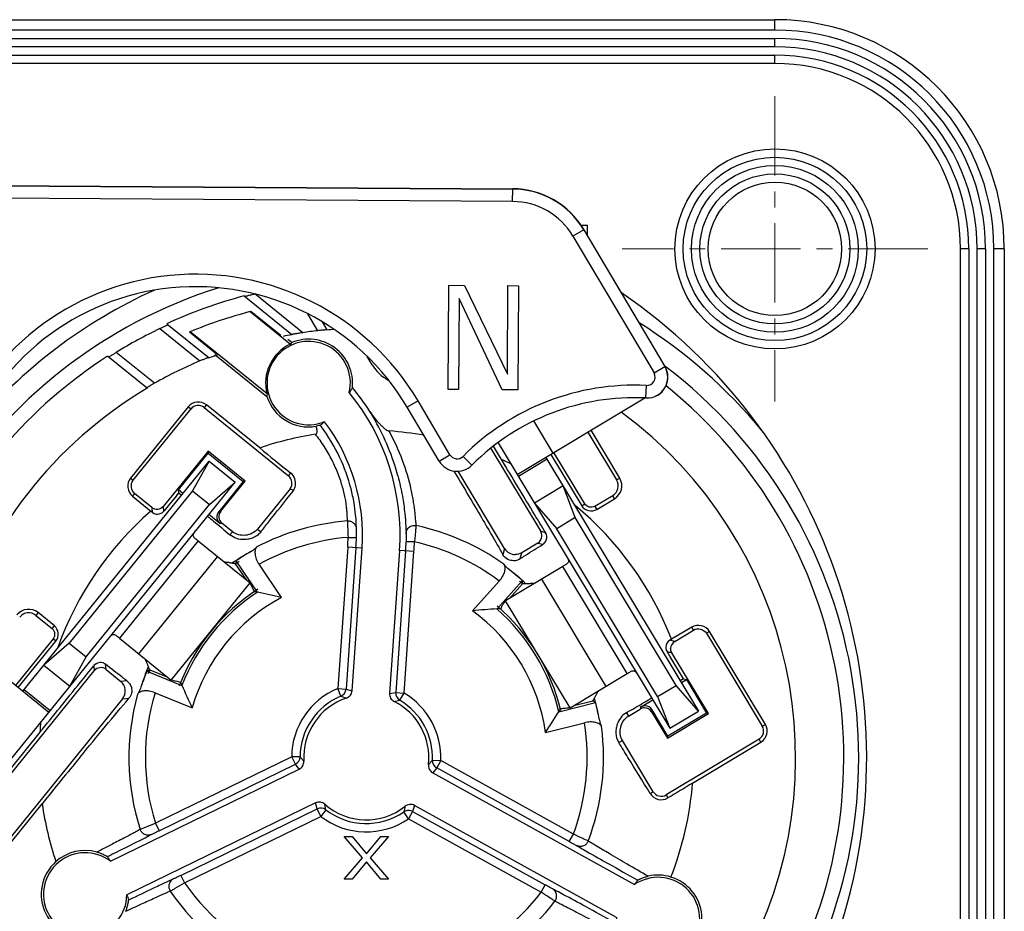
# Model space of a CAD drawing. Extents: x 8325 to 8622, y -2156 to -1946.
# Drawn here: x 8554 to 8577, y -1989 to -1968 of the extents above; entities that cross this region are included whole.
import ezdxf

# ---------------------------------------------------------------- set-up
doc = ezdxf.new("R2010")
doc.units = 0
doc.header["$LTSCALE"] = 0.3
doc.linetypes.add('CENTER', pattern=[50.8, 31.75, -6.35, 6.35, -6.35])
doc.layers.add('_24_IMPORT', color=7, linetype='CONTINUOUS')
doc.layers.add('中心线层', color=6, linetype='CENTER', lineweight=20)

msp = doc.modelspace()

# ---------------------------------------------------------------- linework, layer by layer
at = {"layer": '_24_IMPORT', "color": 7}
for p, q in [((8521.918, -1968.075), (8571.918, -1968.075)), ((8571.918, -1968.325), (8571.918, -1968.075)), ((8571.918, -1968.325), (8521.918, -1968.325)), ((8521.918, -1968.525), (8571.918, -1968.525)), ((8571.918, -1968.725), (8571.918, -1968.525)), ((8571.918, -1968.725), (8521.918, -1968.725)), ((8521.918, -1968.925), (8571.918, -1968.925)), ((8571.918, -1969.125), (8571.918, -1968.925)), ((8571.918, -1969.125), (8521.918, -1969.125)), ((8533.615, -1971.932), (8565.63, -1972.132)), ((8551.015, -1972.047), (8565.63, -1972.138)), ((8565.628, -1972.438), (8565.63, -1972.138)), ((8565.628, -1972.438), (8552.105, -1972.354)), ((8567.333, -1973.116), (8567.075, -1973.269)), ((8567.269, -1973.008), (8567.424, -1973.008)), ((8567.333, -1973.116), (8569.277, -1976.398)), ((8567.424, -1973.258), (8567.424, -1973.008)), ((8567.075, -1973.269), (8569.019, -1976.551)), ((8567.342, -1973.118), (8567.362, -1973.153)), ((8567.362, -1973.153), (8567.366, -1973.159)), ((8569.285, -1976.398), (8567.366, -1973.159)), ((8576.368, -1997.975), (8576.368, -1973.575)), ((8576.568, -1973.575), (8576.368, -1973.575)), ((8576.568, -1973.575), (8576.568, -1997.975)), ((8576.768, -1997.975), (8576.768, -1973.575)), ((8576.968, -1973.575), (8576.768, -1973.575)), ((8576.968, -1973.575), (8576.968, -1997.975)), ((8577.168, -1997.975), (8577.168, -1973.575)), ((8577.418, -1973.575), (8577.168, -1973.575)), ((8577.418, -1973.575), (8577.418, -1997.975)), ((8564.084, -1976.947), (8564.1, -1974.447)), ((8564.1, -1974.447), (8564.475, -1974.45)), ((8564.475, -1974.45), (8565.503, -1976.584)), ((8565.503, -1976.584), (8565.516, -1974.456)), ((8565.516, -1974.456), (8565.766, -1974.458)), ((8565.766, -1974.458), (8565.751, -1976.958)), ((8559.191, -1974.704), (8560.333, -1975.629)), ((8560.596, -1975.585), (8559.447, -1974.654)), ((8564.348, -1974.768), (8564.334, -1976.949)), ((8565.376, -1976.956), (8564.348, -1974.768)), ((8559.337, -1975.08), (8559.354, -1975.075)), ((8559.337, -1975.08), (8560.299, -1975.859)), ((8560.07, -1975.655), (8559.354, -1975.075)), ((8560.712, -1975.135), (8560.953, -1975.538)), ((8557.34, -1975.369), (8558.355, -1976.191)), ((8561.061, -1975.328), (8561.174, -1975.517)), ((8557.169, -1975.488), (8558.128, -1976.264)), ((8557.896, -1975.562), (8557.882, -1975.568)), ((8557.882, -1975.568), (8558.53, -1976.093)), ((8559.739, -1977.055), (8557.896, -1975.562)), ((8560.334, -1975.821), (8560.24, -1975.745)), ((8555.918, -1976.148), (8556.869, -1976.918)), ((8557.039, -1976.798), (8556.125, -1976.058)), ((8558.489, -1976.109), (8559.737, -1977.119)), ((8562.262, -1976.356), (8562.141, -1976.155)), ((8569.019, -1976.551), (8569.277, -1976.398)), ((8568.822, -1977.152), (8568.837, -1976.852)), ((8564.334, -1976.949), (8564.084, -1976.947)), ((8565.751, -1976.958), (8565.376, -1976.956)), ((8557.849, -1977.364), (8556.465, -1979.073)), ((8557.915, -1977.417), (8557.849, -1977.364)), ((8558.287, -1977.318), (8558.233, -1977.384)), ((8559.564, -1978.352), (8558.287, -1977.318)), ((8563.36, -1977.222), (8563.102, -1977.375)), ((8564.125, -1978.513), (8563.36, -1977.222)), ((8565.741, -1978.99), (8568.8, -1977.152)), ((8556.531, -1979.127), (8557.915, -1977.417)), ((8558.233, -1977.384), (8560.254, -1979.02)), ((8563.867, -1978.666), (8563.102, -1977.375)), ((8561.043, -1977.842), (8561.018, -1977.809)), ((8566.599, -1978.475), (8566.135, -1977.704)), ((8567.435, -1977.972), (8568.123, -1979.117)), ((8568.196, -1979.073), (8567.508, -1977.928)), ((8565.36, -1978.626), (8565.171, -1978.311)), ((8565.282, -1978.225), (8569.398, -1985.076)), ((8558.324, -1978.425), (8557.254, -1979.747)), ((8557.615, -1979.356), (8558.329, -1978.473)), ((8558.324, -1978.425), (8558.329, -1978.473)), ((8559.216, -1979.148), (8558.324, -1978.425)), ((8558.329, -1978.473), (8559.168, -1979.153)), ((8563.867, -1978.666), (8564.125, -1978.513)), ((8565.104, -1978.363), (8566.302, -1980.358)), ((8566.546, -1978.506), (8567.285, -1979.737)), ((8567.358, -1979.693), (8566.619, -1978.462)), ((8553.882, -1984.188), (8558.35, -1978.67)), ((8558.35, -1978.67), (8557.955, -1979.38)), ((8558.35, -1978.67), (8558.972, -1979.173)), ((8564.439, -1978.553), (8564.652, -1978.764)), ((8566.453, -1978.621), (8565.767, -1979.033)), ((8566.427, -1978.578), (8570.084, -1984.664)), ((8560.254, -1979.02), (8560.307, -1978.954)), ((8565.435, -1980.763), (8564.322, -1978.911)), ((8552.82, -1986.77), (8558.972, -1979.173)), ((8556.465, -1979.073), (8556.531, -1979.127)), ((8558.359, -1979.707), (8558.972, -1979.173)), ((8559.168, -1979.153), (8558.58, -1979.88)), ((8558.627, -1979.875), (8559.216, -1979.148)), ((8559.216, -1979.148), (8559.168, -1979.153)), ((8568.123, -1979.117), (8568.196, -1979.073)), ((8557.955, -1979.38), (8554.997, -1983.032)), ((8556.564, -1979.445), (8556.511, -1979.511)), ((8556.973, -1979.776), (8556.564, -1979.445)), ((8557.601, -1979.453), (8557.559, -1979.504)), ((8557.58, -1979.479), (8557.559, -1979.504)), ((8557.622, -1979.427), (8557.58, -1979.479)), ((8557.622, -1979.427), (8557.601, -1979.453)), ((8557.622, -1979.427), (8557.615, -1979.356)), ((8557.723, -1979.444), (8557.615, -1979.356)), ((8557.622, -1979.427), (8557.692, -1979.482)), ((8557.955, -1979.38), (8558.359, -1979.707)), ((8560.292, -1979.333), (8559.51, -1980.298)), ((8560.362, -1979.388), (8560.36, -1979.388)), ((8566.839, -1979.263), (8566.153, -1979.675)), ((8567.131, -1980.021), (8566.839, -1979.263)), ((8555.402, -1983.359), (8558.359, -1979.707)), ((8556.511, -1979.511), (8556.95, -1979.867)), ((8557.559, -1979.504), (8557.366, -1979.742)), ((8566.153, -1979.675), (8566.685, -1980.289)), ((8567.285, -1979.737), (8567.358, -1979.693)), ((8568.029, -1979.496), (8567.6, -1979.753)), ((8567.644, -1979.826), (8568.072, -1979.568)), ((8568.072, -1979.568), (8568.029, -1979.496)), ((8556.986, -1979.895), (8556.95, -1979.867)), ((8556.973, -1979.776), (8556.986, -1979.895)), ((8557.267, -1979.865), (8557.254, -1979.747)), ((8557.273, -1979.857), (8557.267, -1979.865)), ((8557.366, -1979.742), (8557.273, -1979.857)), ((8558.609, -1980.161), (8558.345, -1979.947)), ((8558.627, -1979.875), (8558.58, -1979.88)), ((8567.6, -1979.753), (8567.644, -1979.826)), ((8558.609, -1980.161), (8558.657, -1980.156)), ((8558.911, -1980.361), (8558.657, -1980.156)), ((8567.131, -1980.021), (8566.685, -1980.289)), ((8569.552, -1984.05), (8567.131, -1980.021)), ((8558.85, -1980.436), (8558.911, -1980.361)), ((8559.51, -1980.298), (8559.591, -1980.364)), ((8566.421, -1980.387), (8566.302, -1980.358)), ((8569.106, -1984.318), (8566.685, -1980.289)), ((8558.087, -1980.583), (8556.201, -1982.913)), ((8558.087, -1980.583), (8559.331, -1981.59)), ((8561.683, -1980.496), (8561.882, -1980.499)), ((8563.274, -1980.606), (8563.074, -1980.6)), ((8566.234, -1980.632), (8565.846, -1980.865)), ((8566.234, -1980.632), (8566.356, -1980.663)), ((8561.673, -1980.728), (8561.435, -1984.122)), ((8561.872, -1980.742), (8561.635, -1984.136)), ((8562.019, -1980.753), (8561.673, -1980.728)), ((8561.779, -1984.176), (8562.019, -1980.753)), ((8562.916, -1980.815), (8562.677, -1984.239)), ((8563.063, -1980.826), (8562.825, -1984.22)), ((8563.262, -1980.839), (8562.916, -1980.815)), ((8563.025, -1984.234), (8563.262, -1980.839)), ((8565.435, -1980.763), (8565.397, -1980.912)), ((8565.811, -1981.006), (8565.846, -1980.865)), ((8556.667, -1983.29), (8558.554, -1980.961)), ((8559.251, -1981.525), (8558.985, -1981.134)), ((8559.51, -1981.81), (8559.002, -1981.057)), ((8560.087, -1981.94), (8559.549, -1981.143)), ((8566.832, -1981.193), (8565.46, -1982.017)), ((8568.377, -1983.764), (8566.832, -1981.193)), ((8557.444, -1983.92), (8559.331, -1981.59)), ((8559.39, -1981.705), (8559.334, -1981.593)), ((8565.307, -1981.546), (8564.664, -1982.26)), ((8565.861, -1981.537), (8565.254, -1982.212)), ((8565.868, -1981.615), (8565.554, -1981.96)), ((8565.862, -1981.55), (8565.861, -1981.537)), ((8565.862, -1981.55), (8565.861, -1981.537)), ((8566.317, -1981.502), (8567.863, -1984.073)), ((8559.434, -1981.795), (8559.472, -1981.803)), ((8567.005, -1984.588), (8565.46, -1982.017)), ((8554.25, -1982.303), (8554.197, -1982.369)), ((8554.639, -1982.617), (8554.25, -1982.303)), ((8551.732, -1982.446), (8554.504, -1984.691)), ((8554.197, -1982.369), (8554.585, -1982.683)), ((8554.585, -1982.683), (8554.639, -1982.617)), ((8569.923, -1982.648), (8569.438, -1982.939)), ((8569.515, -1982.992), (8569.966, -1982.72)), ((8569.966, -1982.72), (8569.923, -1982.648)), ((8570.349, -1982.754), (8570.277, -1982.798)), ((8571.689, -1984.983), (8570.349, -1982.754)), ((8554.611, -1982.931), (8553.708, -1984.047)), ((8553.774, -1984.1), (8554.677, -1982.985)), ((8554.997, -1983.032), (8554.385, -1983.566)), ((8554.677, -1982.985), (8554.611, -1982.931)), ((8554.997, -1983.032), (8555.402, -1983.359)), ((8556.201, -1982.913), (8557.444, -1983.92)), ((8569.399, -1982.963), (8569.438, -1982.939)), ((8569.515, -1982.992), (8569.399, -1982.963)), ((8570.277, -1982.798), (8571.616, -1985.026)), ((8569.331, -1983.237), (8569.447, -1983.266)), ((8569.398, -1983.348), (8569.331, -1983.237)), ((8570.322, -1984.723), (8569.447, -1983.266)), ((8555.007, -1984.069), (8555.402, -1983.359)), ((8569.724, -1983.892), (8569.398, -1983.348)), ((8552.895, -1987.033), (8555.597, -1983.696)), ((8554.385, -1983.566), (8555.007, -1984.069)), ((8555.585, -1983.575), (8555.597, -1983.696)), ((8555.879, -1983.666), (8555.865, -1983.541)), ((8555.879, -1983.666), (8556.23, -1983.951)), ((8556.879, -1983.697), (8556.856, -1983.707)), ((8556.856, -1983.707), (8557.698, -1984.047)), ((8556.927, -1983.674), (8557.358, -1983.85)), ((8556.374, -1983.936), (8556.23, -1983.951)), ((8557.3, -1983.826), (8557.358, -1983.85)), ((8557.51, -1983.936), (8557.448, -1983.921)), ((8557.516, -1983.938), (8557.51, -1983.936)), ((8557.538, -1983.944), (8557.516, -1983.938)), ((8557.594, -1983.958), (8557.538, -1983.944)), ((8557.666, -1983.976), (8557.594, -1983.958)), ((8557.673, -1983.988), (8557.668, -1983.977)), ((8557.673, -1983.988), (8557.668, -1983.977)), ((8567.005, -1984.588), (8568.377, -1983.764)), ((8569.724, -1983.892), (8569.649, -1983.938)), ((8569.674, -1983.982), (8569.794, -1983.91)), ((8569.724, -1983.892), (8569.794, -1983.91)), ((8569.794, -1983.91), (8570.276, -1984.711)), ((8553.913, -1984.149), (8554.535, -1984.652)), ((8561.512, -1984.307), (8561.435, -1984.122)), ((8561.435, -1984.122), (8561.635, -1984.136)), ((8561.635, -1984.136), (8561.779, -1984.176)), ((8569.106, -1984.318), (8569.552, -1984.05)), ((8570.084, -1984.664), (8569.552, -1984.05)), ((8556.275, -1984.373), (8553.214, -1988.152)), ((8556.275, -1984.373), (8556.428, -1984.357)), ((8557.054, -1984.225), (8557.945, -1984.585)), ((8561.512, -1984.307), (8561.643, -1984.352)), ((8562.677, -1984.239), (8562.825, -1984.22)), ((8562.787, -1984.432), (8562.923, -1984.406)), ((8562.825, -1984.22), (8563.025, -1984.234)), ((8562.923, -1984.406), (8563.025, -1984.234)), ((8567.1, -1984.532), (8567.551, -1984.417)), ((8568.697, -1984.569), (8568.988, -1984.394)), ((8569.106, -1984.318), (8569.398, -1985.076)), ((8566.736, -1984.679), (8567.617, -1984.46)), ((8566.75, -1984.657), (8566.736, -1984.679)), ((8568.406, -1984.783), (8568.686, -1984.615)), ((8568.697, -1984.569), (8568.686, -1984.615)), ((8568.96, -1984.684), (8568.972, -1984.637)), ((8568.96, -1984.684), (8569.339, -1985.314)), ((8569.35, -1985.267), (8568.972, -1984.637)), ((8569.398, -1985.076), (8570.084, -1984.664)), ((8568.357, -1984.703), (8568.406, -1984.783)), ((8569.339, -1985.314), (8570.322, -1984.723)), ((8570.276, -1984.711), (8569.35, -1985.267)), ((8570.322, -1984.723), (8570.276, -1984.711)), ((8566.417, -1985.177), (8567.35, -1984.945)), ((8571.616, -1985.026), (8571.689, -1984.983)), ((8554.292, -1985.174), (8552.866, -1986.934)), ((8568.173, -1985.42), (8568.26, -1985.368)), ((8568.999, -1986.599), (8568.26, -1985.368)), ((8571.538, -1985.337), (8569.31, -1986.676)), ((8569.339, -1985.314), (8569.35, -1985.267)), ((8571.582, -1985.41), (8571.538, -1985.337)), ((8569.944, -1986.394), (8571.582, -1985.41)), ((8560.331, -1985.761), (8557.063, -1987.354)), ((8560.418, -1985.94), (8560.331, -1985.761)), ((8560.531, -1985.762), (8560.331, -1985.761)), ((8560.621, -1985.867), (8560.541, -1985.775)), ((8563.705, -1985.845), (8563.609, -1985.945)), ((8563.705, -1985.845), (8563.905, -1985.854)), ((8563.905, -1985.854), (8563.808, -1986.029)), ((8567.085, -1987.617), (8563.905, -1985.854)), ((8555.983, -1988.267), (8560.509, -1986.059)), ((8557.15, -1987.534), (8560.418, -1985.94)), ((8560.509, -1986.059), (8560.418, -1985.94)), ((8563.808, -1986.029), (8563.711, -1986.143)), ((8566.988, -1987.792), (8563.808, -1986.029)), ((8563.711, -1986.143), (8568.553, -1988.827)), ((8568.925, -1986.643), (8568.999, -1986.599)), ((8569.31, -1986.676), (8569.353, -1986.748)), ((8553.242, -1988.252), (8554.348, -1986.887)), ((8560.904, -1986.868), (8556.377, -1989.076)), ((8557.674, -1988.607), (8560.941, -1987.013)), ((8560.941, -1987.013), (8560.904, -1986.868)), ((8561.029, -1987.193), (8560.941, -1987.013)), ((8561.151, -1987.034), (8561.029, -1987.193)), ((8561.151, -1987.034), (8561.124, -1986.898)), ((8563.274, -1986.93), (8563.229, -1987.073)), ((8568.116, -1989.614), (8563.274, -1986.93)), ((8557.761, -1988.786), (8561.029, -1987.193)), ((8563.132, -1987.248), (8563.019, -1987.083)), ((8563.229, -1987.073), (8563.132, -1987.248)), ((8563.132, -1987.248), (8566.312, -1989.01)), ((8563.229, -1987.073), (8566.409, -1988.835)), ((8557.063, -1987.354), (8557.15, -1987.534)), ((8561.591, -1987.677), (8561.779, -1987.677)), ((8562.029, -1988.188), (8561.591, -1987.677)), ((8561.779, -1987.677), (8562.123, -1988.092)), ((8562.123, -1988.092), (8562.466, -1987.677)), ((8562.654, -1987.677), (8562.216, -1988.188)), ((8562.466, -1987.677), (8562.654, -1987.677)), ((8566.988, -1987.792), (8567.085, -1987.617)), ((8561.591, -1988.699), (8562.029, -1988.188)), ((8562.216, -1988.188), (8562.654, -1988.699)), ((8562.123, -1988.284), (8561.779, -1988.699)), ((8562.466, -1988.699), (8562.123, -1988.284)), ((8557.674, -1988.607), (8557.761, -1988.786)), ((8561.779, -1988.699), (8561.591, -1988.699)), ((8562.654, -1988.699), (8562.466, -1988.699)), ((8566.312, -1989.01), (8566.409, -1988.835))]:
    msp.add_line(p, q, dxfattribs=at)
for radius in [2.4, 2.2, 2, 1.8, 1.6]:
    msp.add_circle((8571.918, -1973.575), radius, dxfattribs=at)
for centre, radius, start, end in [((8571.918, -1973.575), 5.5, 0, 90), ((8571.918, -1973.575), 5.25, 0, 90), ((8571.918, -1973.575), 5.05, 0, 90), ((8571.918, -1973.575), 4.85, 0, 90), ((8571.918, -1973.575), 4.65, 0, 90), ((8571.918, -1973.575), 4.45, 0, 90), ((8565.618, -1974.132), 2, 30.4535, 89.6422), ((8565.618, -1974.132), 1.994, 30.6422, 89.6422), ((8565.618, -1974.132), 1.694, 30.6422, 89.6422), ((8558.026, -1980.382), 6.2, 30.6422, 160.6625), ((8562.118, -1985.775), 11.81, 107.4144, 148.7397), ((8558.026, -1980.382), 5.9, 30.6422, 160.6625), ((8562.118, -1985.775), 12.31, 114.3778, 140.0429), ((8562.118, -1985.775), 11.451, 104.8116, 114.6668), ((8560.618, -1985.775), 13.5, 270, 55.6502), ((8562.118, -1985.775), 11.051, 104.5788, 112.4618), ((8562.118, -1985.775), 12.31, 39.5686, 57.9016), ((8562.118, -1985.775), 11.416, 115.6956, 121.6662), ((8562.118, -1985.775), 10.296, 99.9546, 101.1766), ((8562.118, -1985.775), 10.303, 96.4926, 98.4975), ((8562.118, -1985.775), 10.296, 94.2364, 95.2455), ((8560.738, -1976.794), 1.033, 115.1652, 194.6405), ((8560.738, -1976.794), 1, 346.7616, 292.1493), ((8560.738, -1976.794), 1.053, 354.0223, 112.5694), ((8562.118, -1985.775), 11.451, 122.7843, 156.0864), ((8562.118, -1985.775), 10.296, 110.3367, 111.44), ((8562.118, -1985.775), 11.81, 243.287, 52.6576), ((8562.118, -1985.775), 10.314, 112.7637, 119.5029), ((8563.119, -1975.841), 1, 211, 241.7223), ((8568.847, -1976.653), 0.5, 267.1525, 30.6377), ((8568.854, -1976.653), 0.5, 21.5909, 30.6147), ((8568.847, -1976.653), 0.2, 266.949, 30.6893), ((8568.854, -1976.653), 0.5, 276.0894, 21.6107), ((8562.118, -1985.775), 11.451, 246.2647, 51.0962), ((8568.549, -1982.645), 5.8, 87.1576, 135.1197), ((8562.118, -1985.775), 10.296, 120.6563, 163.5747), ((8560.738, -1976.794), 1.053, 197.9728, 279.8579), ((8557.53, -1980.439), 5.4, 356, 39.2389), ((8557.53, -1980.439), 5.533, 32.3994, 39.7109), ((8558.091, -1977.559), 0.311, 51, 141), ((8558.091, -1977.559), 0.226, 51, 141), ((8568.549, -1982.645), 5.5, 87.1508, 135.1197), ((8568.854, -1976.651), 0.502, 267.1054, 276.1253), ((8562.118, -1985.775), 10.296, 248.4255, 53.5777), ((8557.425, -1980.478), 5.643, 29.5836, 32.1673), ((8557.53, -1980.439), 4.5, 356, 37.1665), ((8557.414, -1980.484), 5.655, 15.003, 29.5837), ((8562.118, -1985.775), 7.85, 98.9253, 108.9896), ((8562.118, -1985.775), 7.85, 79.8565, 86.0057), ((8621.18, -1903.01), 97.329, 230.723, 231.28602), ((8564.297, -1978.411), 0.2, 210.6422, 315.1197), ((8564.297, -1978.411), 0.5, 210.6422, 315.1197), ((8562.118, -1985.775), 7.85, 63.7075, 65.6068), ((8560.112, -1979.196), 0.226, 322.6796, 51), ((8567.886, -1979.259), 0.276, 301, 31), ((8567.886, -1979.259), 0.361, 301, 31), ((8560.509, -1978.808), 0.567, 247.4851, 257.0004), ((8562.118, -1985.775), 7.85, 131.1793, 160.3698), ((8557.099, -1979.621), 0.2, 230.99, 321.0115), ((8557.111, -1979.739), 0.2, 231.3245, 270.2048), ((8557.111, -1979.738), 0.201, 270.1658, 320.9599), ((8558.735, -1980.005), 0.2, 140.9866, 231.0176), ((8558.783, -1980), 0.2, 140.9943, 231.0101), ((8562.118, -1985.775), 7.85, 21.1793, 50.3698), ((8562.118, -1985.775), 5.69, 94.5574, 117.4489), ((8562.118, -1985.775), 5.69, 54.5511, 77.8505), ((8566.246, -1980.493), 0.203, 0.5928, 31.1595), ((8562.118, -1985.775), 5.297, 94.7213, 119.0154), ((8557.53, -1980.439), 4.153, 356, 359.2066), ((8557.53, -1980.439), 4.353, 356, 359.2066), ((8556.566, -1980.425), 5.317, 359.209, 359.8586), ((8557.53, -1980.439), 5.547, 356, 358.3342), ((8557.53, -1980.439), 5.747, 356, 358.3342), ((8562.118, -1985.775), 5.297, 52.9846, 77.4021), ((8566.131, -1980.461), 0.2, 300.9868, 0.0028), ((8562.118, -1985.775), 5.66, 119.3363, 124.5966), ((8562.19, -1985.73), 5.657, 120.1871, 124.3034), ((8565.692, -1980.608), 0.3, 210.9873, 270.0024), ((8574.647, -1984.177), 15.953, 168.723, 168.997), ((8562.118, -1985.775), 5.6, 123.0012, 124), ((8562.054, -1985.721), 5.657, 47.6972, 51.8135), ((8562.118, -1985.775), 5.66, 47.4034, 52.6638), ((8562.118, -1985.775), 5.6, 47.974, 48.9987), ((8550.86, -1982.399), 15.027, 2.9959, 3.2384), ((8562.118, -1985.775), 4.8, 122.806, 159.1937), ((8562.118, -1985.775), 4.746, 123.3474, 158.6526), ((8556.938, -1994.62), 13.065, 78.6501, 78.8186), ((8557.036, -1994.177), 12.612, 76.0013, 78.6899), ((8562.118, -1985.775), 4.34, 117.9125, 164.0875), ((8554.023, -1982.583), 0.361, 51, 141), ((8554.023, -1982.583), 0.276, 51, 141), ((8565.964, -1994.58), 12.388, 93.2855, 96.0226), ((8562.118, -1985.775), 4.34, 7.9125, 54.0875), ((8566.035, -1995.653), 13.464, 93.047, 93.3277), ((8562.118, -1985.775), 4.746, 13.3474, 48.6527), ((8562.118, -1985.775), 4.8, 13.4736, 49.1937), ((8569.503, -1983.134), 0.2, 121.3512, 180.1134), ((8569.618, -1983.163), 0.2, 120.9873, 180.0024), ((8555.743, -1983.702), 0.203, 90.8716, 141.1818), ((8555.753, -1983.822), 0.2, 50.9941, 141.0102), ((8562.09, -1985.854), 5.657, 157.6972, 161.8135), ((8562.118, -1985.775), 5.66, 157.4034, 162.6638), ((8562.869, -1997.679), 15.211, 112.9959, 113.1877), ((8562.118, -1985.775), 5.6, 157.9742, 158.9987), ((8556.042, -1984.184), 0.3, 320.9899, 51.0115), ((8570.059, -1978.716), 13.462, 203.0559, 203.3281), ((8569.078, -1979.149), 12.389, 203.2857, 206.0225), ((8562.118, -1985.775), 1.788, 112.4582, 179.5417), ((8561.435, -1984.122), 0.2, 292.4231, 356.0086), ((8562.118, -1985.775), 5.69, 164.5511, 197.6769), ((8562.118, -1985.775), 5.297, 162.9846, 197.3499), ((8562.118, -1985.775), 1.588, 112.4582, 179.5417), ((8562.118, -1985.775), 1.5, 108.4795, 183.5204), ((8562.118, -1985.775), 1.5, 353.4795, 63.5205), ((8563.025, -1984.234), 0.2, 175.9956, 239.5454), ((8562.118, -1985.775), 1.588, 357.4582, 59.5418), ((8562.118, -1985.775), 1.788, 357.4582, 59.5418), ((8559.335, -1998.094), 15.953, 58.723, 58.997), ((8562.118, -1985.775), 5.66, 9.3363, 14.5966), ((8539.868, -1935.215), 57.102, 299.9282, 300.63), ((8555.963, -1978.126), 12.61, 326.0012, 328.6901), ((8556.268, -1978.303), 12.257, 328.7726, 329.0113), ((8569.944, -2011.803), 27.373, 96.1621, 96.4005), ((8562.136, -1985.857), 5.657, 10.1871, 14.3034), ((8568.789, -1984.787), 0.2, 30.9869, 90.0027), ((8568.8, -1984.74), 0.2, 30.9828, 89.9999), ((8562.118, -1985.775), 7.85, 173.7075, 175.6068), ((8562.118, -1985.775), 5.297, 339.6501, 9.0154), ((8562.118, -1985.775), 5.69, 339.3231, 7.4489), ((8571.422, -1985.143), 0.226, 301, 31), ((8571.422, -1985.143), 0.311, 301, 31), ((8462.2, -2051.323), 124.794, 31.68501, 31.87655), ((8664.022, -2074.968), 140.665, 140.64816, 141.23172), ((8560.331, -1985.761), 0.2, 295.9957, 359.5452), ((8563.905, -1985.854), 0.2, 177.4236, 241.0082), ((8430.773, -2070.722), 161.726, 31.32462, 31.68535), ((8622.891, -2075.453), 103.609, 120.73198, 121.11298), ((8562.118, -1985.775), 7.85, 338.5426, 355.4771), ((8569.192, -1986.481), 0.312, 211.3723, 301.0878), ((8569.193, -1986.482), 0.226, 211, 301), ((8562.118, -1985.775), 7.85, 188.1472, 198.5773), ((8561.029, -1987.192), 0.2, 52.4233, 116.0086), ((8562.118, -1985.775), 1.5, 228.4795, 308.5205), ((8562.118, -1985.775), 1.588, 232.4582, 304.5418), ((8562.118, -1985.775), 1.788, 232.4582, 304.5418), ((8563.139, -1987.247), 0.2, 73.2599, 126.101), ((8563.139, -1987.248), 0.2, 62.734, 73.3247), ((8555.378, -1989.063), 1, 52.7438, 359.256), ((8555.378, -1989.065), 1.055, 74.6335, 131.6109), ((8555.378, -1989.063), 1.053, 131.6554, 280.3447), ((8569.115, -1989.653), 1, 177.7437, 124.2563), ((8569.115, -1989.653), 1.053, 229.0581, 72.9419), ((8569.116, -1989.655), 1.055, 72.9844, 103.008), ((8562.118, -1985.775), 5.297, 214.6502, 249.0154), ((8562.118, -1985.775), 5.69, 214.3232, 247.4489), ((8562.118, -1985.775), 5.297, 292.9846, 322.3499), ((8562.118, -1985.775), 5.69, 294.5511, 322.6769)]:
    msp.add_arc(centre, radius, start, end, dxfattribs=at)
for centre, major_axis, start_param, end_param in [((8560.994, -1976.478), (0.639, 0.789), 1.476654, 1.527443), ((8560.529, -1977.053), (0.524, 0.648), -4.071482, -3.992058)]:
    msp.add_ellipse(centre, major_axis=major_axis, ratio=0.916519, start_param=start_param, end_param=end_param, dxfattribs=at)
for points, knots in [([(8559.201, -1974.713), (8559.202, -1974.713), (8559.204, -1974.712), (8559.209, -1974.712), (8559.216, -1974.71), (8559.231, -1974.707), (8559.254, -1974.701), (8559.286, -1974.693), (8559.322, -1974.684), (8559.377, -1974.671), (8559.419, -1974.661), (8559.447, -1974.654)], [0, 0, 0, 0, 0.007348, 0.026388, 0.056535, 0.096783, 0.203064, 0.336117, 0.487995, 0.652375, 1, 1, 1, 1]), ([(8557.169, -1975.488), (8557.193, -1975.476), (8557.229, -1975.459), (8557.274, -1975.437), (8557.304, -1975.423), (8557.329, -1975.41), (8557.347, -1975.402), (8557.357, -1975.396), (8557.363, -1975.394), (8557.365, -1975.392), (8557.367, -1975.391), (8557.367, -1975.391)], [0, 0, 0, 0, 0.367335, 0.537548, 0.690366, 0.819489, 0.918128, 0.953838, 0.9796, 0.995059, 1, 1, 1, 1]), ([(8560.596, -1975.585), (8560.566, -1975.589), (8560.522, -1975.596), (8560.464, -1975.606), (8560.424, -1975.612), (8560.39, -1975.618), (8560.364, -1975.623), (8560.349, -1975.626), (8560.34, -1975.627), (8560.337, -1975.629), (8560.333, -1975.629), (8560.333, -1975.629)], [0, 0, 0, 0, 0.342123, 0.505385, 0.65786, 0.79322, 0.902682, 0.944268, 0.975147, 0.993993, 1, 1, 1, 1]), ([(8561.174, -1975.517), (8561.174, -1975.516), (8561.172, -1975.517), (8561.169, -1975.517), (8561.163, -1975.517), (8561.151, -1975.518), (8561.131, -1975.52), (8561.103, -1975.522), (8561.07, -1975.525), (8561.02, -1975.53), (8560.98, -1975.535), (8560.953, -1975.538)], [0, 0, 0, 0, 0.00588, 0.022297, 0.048843, 0.085084, 0.184112, 0.312926, 0.464969, 0.634268, 1, 1, 1, 1]), ([(8555.944, -1976.169), (8555.944, -1976.169), (8555.946, -1976.168), (8555.949, -1976.167), (8555.953, -1976.164), (8555.963, -1976.158), (8555.979, -1976.149), (8556.001, -1976.135), (8556.028, -1976.118), (8556.07, -1976.093), (8556.103, -1976.072), (8556.125, -1976.058)], [0, 0, 0, 0, 0.005899, 0.021681, 0.047159, 0.082045, 0.178212, 0.30503, 0.45681, 0.627591, 1, 1, 1, 1]), ([(8558.341, -1976.18), (8558.341, -1976.179), (8558.339, -1976.181), (8558.335, -1976.181), (8558.329, -1976.184), (8558.317, -1976.188), (8558.298, -1976.196), (8558.271, -1976.206), (8558.239, -1976.219), (8558.191, -1976.238), (8558.153, -1976.254), (8558.128, -1976.264)], [0, 0, 0, 0, 0.006156, 0.023222, 0.050681, 0.08799, 0.189109, 0.319229, 0.471305, 0.639375, 1, 1, 1, 1]), ([(8557.039, -1976.798), (8557.016, -1976.812), (8556.983, -1976.831), (8556.94, -1976.856), (8556.912, -1976.872), (8556.889, -1976.886), (8556.873, -1976.895), (8556.864, -1976.901), (8556.859, -1976.904), (8556.858, -1976.906), (8556.855, -1976.907), (8556.856, -1976.907)], [0, 0, 0, 0, 0.372519, 0.543836, 0.696344, 0.823779, 0.920134, 0.954842, 0.979901, 0.995035, 1, 1, 1, 1]), ([(8561.786, -1976.903), (8561.775, -1976.924), (8561.751, -1976.964), (8561.726, -1977.004), (8561.712, -1977.023)], [0, 0, 0, 0, 0.493179, 1, 1, 1, 1]), ([(8560.901, -1978.02), (8560.909, -1978.019), (8560.926, -1978.011), (8560.938, -1977.986), (8560.941, -1977.96), (8560.94, -1977.925), (8560.933, -1977.882), (8560.924, -1977.848), (8560.919, -1977.831)], [0, 0, 0, 0, 0.1238, 0.248187, 0.373385, 0.498721, 0.749307, 1, 1, 1, 1]), ([(8561.007, -1977.812), (8561.002, -1977.813), (8560.973, -1977.821), (8560.944, -1977.827), (8560.919, -1977.831)], [0, 0, 0, 0, 0.167924, 1, 1, 1, 1]), ([(8561.018, -1977.809), (8561.018, -1977.809), (8561.016, -1977.809), (8561.015, -1977.81), (8561.011, -1977.811), (8561.009, -1977.811), (8561.007, -1977.812)], [0, 0, 0, 0, 0.066912, 0.258864, 0.571405, 1, 1, 1, 1]), ([(8561.116, -1977.72), (8561.1, -1977.736), (8561.068, -1977.766), (8561.035, -1977.795), (8561.018, -1977.809)], [0, 0, 0, 0, 0.505855, 1, 1, 1, 1]), ([(8562.413, -1977.745), (8562.431, -1977.765), (8562.469, -1977.804), (8562.528, -1977.86), (8562.58, -1977.904), (8562.626, -1977.933), (8562.652, -1977.943), (8562.665, -1977.944)], [0, 0, 0, 0, 0.250207, 0.500398, 0.750484, 0.875522, 1, 1, 1, 1]), ([(8561.666, -1980.103), (8561.667, -1980.068), (8561.664, -1980.006), (8561.659, -1979.912), (8561.65, -1979.816), (8561.639, -1979.704), (8561.623, -1979.577), (8561.591, -1979.44), (8561.55, -1979.292), (8561.506, -1979.135), (8561.448, -1978.973), (8561.377, -1978.81), (8561.3, -1978.644), (8561.214, -1978.48), (8561.086, -1978.268), (8560.977, -1978.117), (8560.901, -1978.02)], [0, 0, 0, 0, 0.046757, 0.082123, 0.125025, 0.175, 0.231559, 0.294212, 0.362296, 0.434775, 0.510955, 0.59004, 0.67109, 0.753245, 0.835868, 1, 1, 1, 1]), ([(8561.882, -1980.292), (8561.882, -1980.25), (8561.879, -1980.136), (8561.864, -1979.927), (8561.826, -1979.648), (8561.725, -1979.179), (8561.498, -1978.547), (8561.212, -1978.07), (8561.043, -1977.842)], [0, 0, 0, 0, 0.04851, 0.129331, 0.238795, 0.370251, 0.67625, 1, 1, 1, 1]), ([(8563.316, -1980.212), (8563.313, -1980.175), (8563.305, -1980.075), (8563.287, -1979.89), (8563.254, -1979.64), (8563.173, -1979.214), (8563, -1978.63), (8562.79, -1978.171), (8562.665, -1977.944)], [0, 0, 0, 0, 0.047214, 0.126504, 0.234324, 0.365585, 0.673056, 1, 1, 1, 1]), ([(8566.421, -1980.387), (8566.332, -1980.241), (8565.978, -1979.655), (8565.624, -1979.067), (8565.36, -1978.626)], [0, 0, 0, 0, 0.249323, 1, 1, 1, 1]), ([(8560.42, -1979.252), (8560.43, -1979.198), (8560.419, -1979.083), (8560.351, -1978.989), (8560.307, -1978.954)], [0, 0, 0, 0, 0.492103, 1, 1, 1, 1]), ([(8564.219, -1978.904), (8564.43, -1979.256), (8564.825, -1979.924), (8565.216, -1980.595), (8565.397, -1980.912)], [0, 0, 0, 0, 0.528611, 1, 1, 1, 1]), ([(8562.876, -1979.02), (8562.919, -1979.181), (8562.986, -1979.481), (8563.042, -1979.887), (8563.066, -1980.187), (8563.072, -1980.348), (8563.075, -1980.406)], [0, 0, 0, 0, 0.356382, 0.655922, 0.876088, 1, 1, 1, 1]), ([(8559.591, -1980.364), (8559.651, -1980.287), (8559.907, -1979.96), (8560.164, -1979.636), (8560.362, -1979.388)], [0, 0, 0, 0, 0.236564, 1, 1, 1, 1]), ([(8560.36, -1979.388), (8560.363, -1979.384), (8560.369, -1979.376), (8560.374, -1979.367), (8560.378, -1979.364)], [0, 0, 0, 0, 0.500022, 1, 1, 1, 1]), ([(8558.313, -1979.988), (8558.361, -1980.028), (8558.541, -1980.176), (8558.72, -1980.325), (8558.85, -1980.436)], [0, 0, 0, 0, 0.269602, 1, 1, 1, 1]), ([(8561.666, -1980.103), (8561.692, -1980.101), (8561.746, -1980.107), (8561.819, -1980.148), (8561.869, -1980.214), (8561.881, -1980.267), (8561.882, -1980.292)], [0, 0, 0, 0, 0.241341, 0.502783, 0.762442, 1, 1, 1, 1]), ([(8561.666, -1980.103), (8561.668, -1980.149), (8561.674, -1980.28), (8561.68, -1980.411), (8561.683, -1980.496)], [0, 0, 0, 0, 0.349682, 1, 1, 1, 1]), ([(8558.087, -1980.583), (8558.064, -1980.564), (8558.03, -1980.538), (8557.991, -1980.501), (8557.972, -1980.472), (8557.967, -1980.44), (8557.979, -1980.407), (8557.999, -1980.376), (8558.016, -1980.354), (8558.025, -1980.343)], [0, 0, 0, 0, 0.295071, 0.422718, 0.530956, 0.628006, 0.733737, 0.858445, 1, 1, 1, 1]), ([(8559.591, -1980.364), (8559.569, -1980.392), (8559.515, -1980.446), (8559.415, -1980.505), (8559.306, -1980.541), (8559.169, -1980.557), (8559.009, -1980.535), (8558.896, -1980.475), (8558.85, -1980.436)], [0, 0, 0, 0, 0.131106, 0.276444, 0.418464, 0.547304, 0.778574, 1, 1, 1, 1]), ([(8559.51, -1980.298), (8559.476, -1980.34), (8559.386, -1980.41), (8559.223, -1980.455), (8559.055, -1980.445), (8558.953, -1980.395), (8558.911, -1980.361)], [0, 0, 0, 0, 0.248113, 0.5, 0.751887, 1, 1, 1, 1]), ([(8561.883, -1980.439), (8561.883, -1980.407), (8561.883, -1980.358), (8561.882, -1980.309), (8561.882, -1980.292)], [0, 0, 0, 0, 0.65537, 1, 1, 1, 1]), ([(8563.075, -1980.406), (8563.075, -1980.378), (8563.087, -1980.319), (8563.144, -1980.246), (8563.228, -1980.207), (8563.289, -1980.207), (8563.316, -1980.212)], [0, 0, 0, 0, 0.235196, 0.497166, 0.761132, 1, 1, 1, 1]), ([(8563.075, -1980.406), (8563.075, -1980.407), (8563.075, -1980.418), (8563.075, -1980.429), (8563.075, -1980.439)], [0, 0, 0, 0, 0.15295, 1, 1, 1, 1]), ([(8563.316, -1980.212), (8563.314, -1980.218), (8563.311, -1980.234), (8563.305, -1980.28), (8563.298, -1980.36), (8563.287, -1980.475), (8563.279, -1980.56), (8563.274, -1980.606)], [0, 0, 0, 0, 0.046882, 0.122582, 0.35034, 0.6549, 1, 1, 1, 1]), ([(8563.075, -1980.439), (8563.076, -1980.449), (8563.076, -1980.503), (8563.075, -1980.557), (8563.074, -1980.6)], [0, 0, 0, 0, 0.196024, 1, 1, 1, 1]), ([(8565.811, -1981.006), (8565.85, -1980.981), (8566.031, -1980.865), (8566.213, -1980.751), (8566.356, -1980.663)], [0, 0, 0, 0, 0.215941, 1, 1, 1, 1]), ([(8566.356, -1980.663), (8566.384, -1980.645), (8566.433, -1980.594), (8566.45, -1980.525), (8566.45, -1980.491)], [0, 0, 0, 0, 0.490817, 1, 1, 1, 1]), ([(8559.345, -1980.841), (8559.387, -1980.817), (8559.439, -1980.78), (8559.485, -1980.737), (8559.496, -1980.725)], [0, 0, 0, 0, 0.747957, 1, 1, 1, 1]), ([(8559.496, -1980.725), (8559.477, -1980.744), (8559.449, -1980.801), (8559.447, -1980.904), (8559.48, -1981.024), (8559.523, -1981.103), (8559.549, -1981.143)], [0, 0, 0, 0, 0.177333, 0.401098, 0.681224, 1, 1, 1, 1]), ([(8558.985, -1981.134), (8558.984, -1981.134), (8558.982, -1981.134), (8558.979, -1981.132), (8558.975, -1981.132), (8558.97, -1981.131), (8558.961, -1981.128), (8558.947, -1981.126), (8558.928, -1981.122), (8558.904, -1981.117), (8558.874, -1981.112), (8558.839, -1981.106), (8558.805, -1981.101), (8558.762, -1981.094), (8558.73, -1981.09), (8558.709, -1981.087)], [0, 0, 0, 0, 0.010968, 0.018351, 0.035558, 0.053256, 0.070206, 0.138824, 0.206732, 0.273436, 0.404404, 0.531571, 0.65478, 0.77397, 1, 1, 1, 1]), ([(8565.307, -1981.546), (8565.339, -1981.51), (8565.392, -1981.437), (8565.442, -1981.324), (8565.454, -1981.221), (8565.434, -1981.161), (8565.419, -1981.14)], [0, 0, 0, 0, 0.318777, 0.598903, 0.822667, 1, 1, 1, 1]), ([(8565.655, -1981.056), (8565.608, -1981.058), (8565.503, -1981.037), (8565.424, -1980.96), (8565.397, -1980.912)], [0, 0, 0, 0, 0.462995, 1, 1, 1, 1]), ([(8565.551, -1981.275), (8565.514, -1981.246), (8565.467, -1981.202), (8565.428, -1981.152), (8565.419, -1981.14)], [0, 0, 0, 0, 0.747958, 1, 1, 1, 1]), ([(8565.655, -1981.056), (8565.669, -1981.055), (8565.724, -1981.049), (8565.777, -1981.028), (8565.811, -1981.006)], [0, 0, 0, 0, 0.259094, 1, 1, 1, 1]), ([(8566.927, -1980.962), (8566.934, -1980.975), (8566.948, -1980.999), (8566.964, -1981.033), (8566.971, -1981.067), (8566.962, -1981.098), (8566.939, -1981.124), (8566.895, -1981.156), (8566.858, -1981.177), (8566.832, -1981.193)], [0, 0, 0, 0, 0.141818, 0.266918, 0.373064, 0.470202, 0.57814, 0.705271, 1, 1, 1, 1]), ([(8566.143, -1981.607), (8566.122, -1981.607), (8566.09, -1981.607), (8566.047, -1981.607), (8566.013, -1981.608), (8565.978, -1981.609), (8565.948, -1981.61), (8565.924, -1981.611), (8565.909, -1981.612), (8565.896, -1981.613), (8565.887, -1981.614), (8565.879, -1981.614), (8565.873, -1981.615), (8565.87, -1981.615), (8565.868, -1981.615), (8565.868, -1981.615)], [0, 0, 0, 0, 0.226648, 0.346002, 0.469296, 0.596451, 0.727315, 0.79409, 0.861737, 0.895885, 0.930239, 0.964818, 0.982168, 0.990801, 1, 1, 1, 1]), ([(8559.434, -1981.795), (8559.43, -1981.788), (8559.423, -1981.773), (8559.408, -1981.743), (8559.397, -1981.72), (8559.39, -1981.705)], [0, 0, 0, 0, 0.249691, 0.500121, 1, 1, 1, 1]), ([(8565.33, -1982.208), (8565.336, -1982.208), (8565.347, -1982.206), (8565.358, -1982.194), (8565.363, -1982.179), (8565.368, -1982.159), (8565.375, -1982.134), (8565.392, -1982.11), (8565.412, -1982.089), (8565.435, -1982.058), (8565.449, -1982.033), (8565.46, -1982.017)], [0, 0, 0, 0, 0.072118, 0.132132, 0.19576, 0.264207, 0.395528, 0.516669, 0.636606, 0.757029, 1, 1, 1, 1]), ([(8555.953, -1982.901), (8555.962, -1982.89), (8555.98, -1982.869), (8556.006, -1982.843), (8556.035, -1982.825), (8556.068, -1982.823), (8556.1, -1982.836), (8556.145, -1982.866), (8556.178, -1982.894), (8556.201, -1982.913)], [0, 0, 0, 0, 0.141501, 0.266088, 0.371831, 0.469003, 0.577378, 0.705011, 1, 1, 1, 1]), ([(8555.865, -1983.541), (8555.848, -1983.528), (8555.808, -1983.506), (8555.762, -1983.499), (8555.74, -1983.499)], [0, 0, 0, 0, 0.495256, 1, 1, 1, 1]), ([(8556.927, -1983.675), (8556.926, -1983.672), (8556.923, -1983.666), (8556.918, -1983.654), (8556.912, -1983.64), (8556.904, -1983.623), (8556.895, -1983.6), (8556.884, -1983.573), (8556.867, -1983.53), (8556.847, -1983.479), (8556.833, -1983.438), (8556.825, -1983.419)], [0, 0, 0, 0, 0.035471, 0.070034, 0.138517, 0.206144, 0.272899, 0.403725, 0.530841, 0.773415, 1, 1, 1, 1]), ([(8554.292, -1985.174), (8554.617, -1984.775), (8555.048, -1984.242), (8555.477, -1983.708), (8555.585, -1983.575)], [0, 0, 0, 0, 0.750671, 1, 1, 1, 1]), ([(8556.374, -1983.936), (8556.337, -1983.908), (8556.167, -1983.778), (8555.997, -1983.646), (8555.865, -1983.541)], [0, 0, 0, 0, 0.215941, 1, 1, 1, 1]), ([(8568.377, -1983.764), (8568.403, -1983.749), (8568.439, -1983.726), (8568.488, -1983.702), (8568.521, -1983.694), (8568.553, -1983.701), (8568.579, -1983.723), (8568.602, -1983.753), (8568.617, -1983.776), (8568.624, -1983.788)], [0, 0, 0, 0, 0.295001, 0.422563, 0.530659, 0.62767, 0.733513, 0.858371, 1, 1, 1, 1]), ([(8556.374, -1983.936), (8556.4, -1983.956), (8556.447, -1984.005), (8556.496, -1984.106), (8556.501, -1984.236), (8556.458, -1984.321), (8556.428, -1984.357)], [0, 0, 0, 0, 0.206586, 0.424628, 0.702958, 1, 1, 1, 1]), ([(8557.668, -1983.977), (8557.668, -1983.977), (8557.667, -1983.976), (8557.666, -1983.976), (8557.666, -1983.976)], [0, 0, 0, 0, 0.515186, 1, 1, 1, 1]), ([(8556.715, -1984.088), (8556.701, -1984.133), (8556.676, -1984.192), (8556.643, -1984.246), (8556.634, -1984.259)], [0, 0, 0, 0, 0.747958, 1, 1, 1, 1]), ([(8557.054, -1984.225), (8557.01, -1984.207), (8556.923, -1984.182), (8556.799, -1984.175), (8556.698, -1984.198), (8556.649, -1984.237), (8556.634, -1984.259)], [0, 0, 0, 0, 0.318777, 0.598903, 0.822667, 1, 1, 1, 1]), ([(8561.643, -1984.352), (8561.661, -1984.345), (8561.697, -1984.328), (8561.74, -1984.287), (8561.769, -1984.235), (8561.778, -1984.196), (8561.779, -1984.176)], [0, 0, 0, 0, 0.250054, 0.49934, 0.750344, 1, 1, 1, 1]), ([(8567.551, -1984.417), (8567.552, -1984.416), (8567.554, -1984.413), (8567.557, -1984.408), (8567.563, -1984.398), (8567.572, -1984.385), (8567.581, -1984.369), (8567.594, -1984.348), (8567.609, -1984.323), (8567.632, -1984.283), (8567.658, -1984.235), (8567.678, -1984.197), (8567.688, -1984.178)], [0, 0, 0, 0, 0.018107, 0.035003, 0.069709, 0.13817, 0.206012, 0.272646, 0.403515, 0.530689, 0.773349, 1, 1, 1, 1]), ([(8555.25, -1985.775), (8555.456, -1985.524), (8555.847, -1985.05), (8556.24, -1984.578), (8556.428, -1984.357)], [0, 0, 0, 0, 0.527192, 1, 1, 1, 1]), ([(8562.677, -1984.239), (8562.675, -1984.259), (8562.679, -1984.298), (8562.7, -1984.354), (8562.737, -1984.401), (8562.77, -1984.423), (8562.787, -1984.432)], [0, 0, 0, 0, 0.249662, 0.500636, 0.749952, 1, 1, 1, 1]), ([(8567.704, -1984.857), (8567.711, -1984.903), (8567.728, -1984.965), (8567.754, -1985.023), (8567.76, -1985.037)], [0, 0, 0, 0, 0.747957, 1, 1, 1, 1]), ([(8568.357, -1984.703), (8568.304, -1984.733), (8568.208, -1984.819), (8568.134, -1984.966), (8568.104, -1985.102), (8568.102, -1985.214), (8568.124, -1985.324), (8568.155, -1985.391), (8568.173, -1985.42)], [0, 0, 0, 0, 0.224423, 0.461368, 0.592153, 0.731805, 0.87134, 1, 1, 1, 1]), ([(8568.26, -1985.368), (8568.232, -1985.321), (8568.198, -1985.213), (8568.211, -1985.045), (8568.278, -1984.891), (8568.359, -1984.811), (8568.406, -1984.783)], [0, 0, 0, 0, 0.248113, 0.5, 0.751887, 1, 1, 1, 1]), ([(8567.76, -1985.037), (8567.749, -1985.013), (8567.706, -1984.968), (8567.609, -1984.93), (8567.485, -1984.92), (8567.396, -1984.933), (8567.35, -1984.945)], [0, 0, 0, 0, 0.177333, 0.401098, 0.681224, 1, 1, 1, 1]), ([(8560.509, -1986.059), (8560.527, -1986.051), (8560.56, -1986.028), (8560.597, -1985.981), (8560.619, -1985.926), (8560.622, -1985.886), (8560.621, -1985.867)], [0, 0, 0, 0, 0.249643, 0.500653, 0.749958, 1, 1, 1, 1]), ([(8563.609, -1985.945), (8563.607, -1985.965), (8563.608, -1986.004), (8563.627, -1986.061), (8563.662, -1986.109), (8563.693, -1986.134), (8563.711, -1986.143)], [0, 0, 0, 0, 0.250034, 0.499363, 0.750355, 1, 1, 1, 1]), ([(8561.124, -1986.898), (8561.109, -1986.885), (8561.076, -1986.863), (8561.019, -1986.847), (8560.959, -1986.847), (8560.921, -1986.859), (8560.904, -1986.868)], [0, 0, 0, 0, 0.250019, 0.499453, 0.750312, 1, 1, 1, 1]), ([(8563.05, -1986.946), (8563.048, -1986.958), (8563.038, -1987.004), (8563.028, -1987.051), (8563.021, -1987.086)], [0, 0, 0, 0, 0.248127, 1, 1, 1, 1]), ([(8563.274, -1986.93), (8563.257, -1986.92), (8563.22, -1986.906), (8563.16, -1986.903), (8563.102, -1986.916), (8563.068, -1986.937), (8563.053, -1986.948)], [0, 0, 0, 0, 0.24968, 0.500536, 0.749992, 1, 1, 1, 1]), ([(8556.697, -1987.503), (8556.68, -1987.513), (8556.638, -1987.537), (8556.561, -1987.579), (8556.459, -1987.634), (8556.28, -1987.729), (8556.01, -1987.868), (8555.782, -1987.984), (8555.658, -1988.047)], [0, 0, 0, 0, 0.050342, 0.125702, 0.22468, 0.34545, 0.643567, 1, 1, 1, 1]), ([(8556.697, -1987.503), (8556.712, -1987.496), (8556.754, -1987.478), (8556.876, -1987.429), (8556.983, -1987.386), (8557.063, -1987.354)], [0, 0, 0, 0, 0.12281, 0.350182, 1, 1, 1, 1]), ([(8556.972, -1987.623), (8556.948, -1987.634), (8556.892, -1987.648), (8556.806, -1987.632), (8556.734, -1987.579), (8556.705, -1987.528), (8556.697, -1987.503)], [0, 0, 0, 0, 0.236083, 0.497097, 0.760029, 1, 1, 1, 1]), ([(8556.671, -1987.777), (8556.734, -1987.745), (8556.835, -1987.694), (8556.935, -1987.643), (8556.972, -1987.623)], [0, 0, 0, 0, 0.627478, 1, 1, 1, 1]), ([(8556.972, -1987.623), (8556.993, -1987.611), (8557.052, -1987.582), (8557.112, -1987.553), (8557.15, -1987.534)], [0, 0, 0, 0, 0.351764, 1, 1, 1, 1]), ([(8567.442, -1987.784), (8567.428, -1987.777), (8567.386, -1987.757), (8567.267, -1987.701), (8567.162, -1987.653), (8567.085, -1987.617)], [0, 0, 0, 0, 0.122816, 0.350164, 1, 1, 1, 1]), ([(8555.911, -1988.155), (8555.984, -1988.119), (8556.238, -1987.993), (8556.491, -1987.868), (8556.671, -1987.777)], [0, 0, 0, 0, 0.288732, 1, 1, 1, 1]), ([(8566.988, -1987.792), (8567.025, -1987.813), (8567.083, -1987.845), (8567.141, -1987.877), (8567.161, -1987.889)], [0, 0, 0, 0, 0.648287, 1, 1, 1, 1]), ([(8567.442, -1987.784), (8567.432, -1987.809), (8567.401, -1987.858), (8567.327, -1987.907), (8567.239, -1987.919), (8567.184, -1987.902), (8567.161, -1987.889)], [0, 0, 0, 0, 0.239971, 0.502903, 0.763917, 1, 1, 1, 1]), ([(8567.161, -1987.889), (8567.192, -1987.908), (8567.274, -1987.957), (8567.357, -1988.004), (8567.408, -1988.034)], [0, 0, 0, 0, 0.378409, 1, 1, 1, 1]), ([(8568.878, -1988.627), (8568.711, -1988.532), (8568.397, -1988.352), (8567.977, -1988.107), (8567.689, -1987.935), (8567.523, -1987.834), (8567.464, -1987.798), (8567.442, -1987.784)], [0, 0, 0, 0, 0.347441, 0.650321, 0.876316, 0.95217, 1, 1, 1, 1]), ([(8555.658, -1988.047), (8555.672, -1988.051), (8555.701, -1988.06), (8555.744, -1988.075), (8555.787, -1988.092), (8555.827, -1988.109), (8555.857, -1988.124), (8555.877, -1988.135), (8555.889, -1988.142), (8555.899, -1988.147), (8555.904, -1988.151), (8555.908, -1988.153), (8555.909, -1988.154), (8555.911, -1988.154), (8555.911, -1988.155)], [0, 0, 0, 0, 0.162681, 0.329177, 0.49682, 0.65912, 0.803397, 0.8636, 0.913485, 0.952075, 0.979106, 0.988372, 0.994884, 1, 1, 1, 1]), ([(8555.911, -1988.155), (8555.924, -1988.173), (8555.948, -1988.21), (8555.972, -1988.247), (8555.983, -1988.267)], [0, 0, 0, 0, 0.501348, 1, 1, 1, 1]), ([(8567.408, -1988.034), (8567.583, -1988.134), (8567.99, -1988.363), (8568.397, -1988.591), (8568.63, -1988.72)], [0, 0, 0, 0, 0.430863, 1, 1, 1, 1]), ([(8557.494, -1988.693), (8557.456, -1988.709), (8557.354, -1988.756), (8557.253, -1988.803), (8557.189, -1988.833)], [0, 0, 0, 0, 0.372852, 1, 1, 1, 1]), ([(8557.494, -1988.693), (8557.463, -1988.708), (8557.405, -1988.759), (8557.384, -1988.834), (8557.385, -1988.872)], [0, 0, 0, 0, 0.476443, 1, 1, 1, 1]), ([(8557.674, -1988.607), (8557.635, -1988.625), (8557.575, -1988.654), (8557.515, -1988.683), (8557.494, -1988.693)], [0, 0, 0, 0, 0.648287, 1, 1, 1, 1]), ([(8568.63, -1988.72), (8568.629, -1988.719), (8568.633, -1988.718), (8568.635, -1988.716), (8568.643, -1988.713), (8568.652, -1988.708), (8568.664, -1988.702), (8568.684, -1988.693), (8568.712, -1988.68), (8568.75, -1988.665), (8568.806, -1988.646), (8568.849, -1988.634), (8568.878, -1988.627)], [0, 0, 0, 0, 0.005663, 0.023064, 0.052022, 0.091976, 0.141935, 0.200621, 0.338407, 0.494321, 0.659835, 1, 1, 1, 1]), ([(8557.189, -1988.833), (8557.137, -1988.858), (8556.88, -1988.98), (8556.624, -1989.103), (8556.421, -1989.201)], [0, 0, 0, 0, 0.206071, 1, 1, 1, 1]), ([(8557.385, -1988.872), (8557.385, -1988.883), (8557.388, -1988.922), (8557.403, -1988.959), (8557.419, -1988.983)], [0, 0, 0, 0, 0.265262, 1, 1, 1, 1]), ([(8557.419, -1988.983), (8557.434, -1988.976), (8557.474, -1988.953), (8557.588, -1988.887), (8557.687, -1988.829), (8557.761, -1988.786)], [0, 0, 0, 0, 0.122816, 0.350164, 1, 1, 1, 1]), ([(8566.584, -1988.931), (8566.563, -1988.92), (8566.505, -1988.888), (8566.447, -1988.856), (8566.409, -1988.835)], [0, 0, 0, 0, 0.351769, 1, 1, 1, 1]), ([(8566.849, -1989.07), (8566.794, -1989.041), (8566.706, -1988.994), (8566.618, -1988.947), (8566.584, -1988.931)], [0, 0, 0, 0, 0.623252, 1, 1, 1, 1]), ([(8566.643, -1989.225), (8566.66, -1989.203), (8566.685, -1989.151), (8566.687, -1989.062), (8566.651, -1988.981), (8566.607, -1988.943), (8566.584, -1988.931)], [0, 0, 0, 0, 0.239971, 0.502903, 0.763917, 1, 1, 1, 1]), ([(8568.553, -1988.827), (8568.564, -1988.808), (8568.59, -1988.772), (8568.616, -1988.737), (8568.63, -1988.72)], [0, 0, 0, 0, 0.498671, 1, 1, 1, 1]), ([(8556.349, -1989.469), (8556.476, -1989.41), (8556.708, -1989.302), (8557.019, -1989.158), (8557.231, -1989.063), (8557.355, -1989.009), (8557.401, -1988.99), (8557.419, -1988.983)], [0, 0, 0, 0, 0.356411, 0.654567, 0.874359, 0.949711, 1, 1, 1, 1]), ([(8556.377, -1989.076), (8556.386, -1989.096), (8556.401, -1989.138), (8556.415, -1989.18), (8556.421, -1989.201)], [0, 0, 0, 0, 0.498653, 1, 1, 1, 1]), ([(8566.643, -1989.225), (8566.629, -1989.216), (8566.591, -1989.192), (8566.48, -1989.12), (8566.384, -1989.057), (8566.312, -1989.01)], [0, 0, 0, 0, 0.12281, 0.350182, 1, 1, 1, 1]), ([(8568.066, -1989.736), (8567.837, -1989.609), (8567.431, -1989.386), (8567.025, -1989.165), (8566.849, -1989.07)], [0, 0, 0, 0, 0.567227, 1, 1, 1, 1]), ([(8556.349, -1989.469), (8556.355, -1989.455), (8556.366, -1989.427), (8556.381, -1989.384), (8556.394, -1989.34), (8556.405, -1989.297), (8556.412, -1989.263), (8556.416, -1989.24), (8556.418, -1989.226), (8556.419, -1989.216), (8556.42, -1989.209), (8556.421, -1989.205), (8556.421, -1989.203), (8556.421, -1989.202), (8556.421, -1989.201), (8556.421, -1989.201)], [0, 0, 0, 0, 0.162153, 0.328184, 0.495528, 0.657821, 0.80244, 0.862893, 0.913025, 0.951822, 0.979, 0.988314, 0.99486, 0.998724, 1, 1, 1, 1]), ([(8566.643, -1989.225), (8566.668, -1989.236), (8566.729, -1989.266), (8566.841, -1989.322), (8566.99, -1989.399), (8567.251, -1989.534), (8567.632, -1989.735), (8567.95, -1989.906), (8568.12, -1989.997)], [0, 0, 0, 0, 0.04791, 0.123768, 0.225344, 0.349721, 0.652588, 1, 1, 1, 1])]:
    msp.add_open_spline(points, degree=3, knots=knots, dxfattribs=at)
for points in [[(8562.201, -1977.474), (8562.263, -1977.571), (8562.335, -1977.661), (8562.413, -1977.745)], [(8556.465, -1979.073), (8556.415, -1979.134), (8556.374, -1979.304), (8556.45, -1979.461), (8556.511, -1979.511)], [(8556.564, -1979.445), (8556.52, -1979.409), (8556.466, -1979.294), (8556.495, -1979.171), (8556.531, -1979.127)], [(8560.378, -1979.364), (8560.398, -1979.329), (8560.413, -1979.291), (8560.42, -1979.252)], [(8567.6, -1979.753), (8567.562, -1979.776), (8567.463, -1979.786), (8567.381, -1979.731), (8567.358, -1979.693)], [(8567.285, -1979.737), (8567.319, -1979.793), (8567.441, -1979.875), (8567.587, -1979.86), (8567.644, -1979.826)], [(8566.331, -1980.461), (8566.331, -1980.425), (8566.321, -1980.388), (8566.302, -1980.358)], [(8565.846, -1980.865), (8565.8, -1980.893), (8565.745, -1980.908), (8565.692, -1980.908)], [(8554.585, -1982.683), (8554.62, -1982.711), (8554.663, -1982.801), (8554.639, -1982.897), (8554.611, -1982.931)], [(8554.677, -1982.985), (8554.719, -1982.933), (8554.754, -1982.791), (8554.69, -1982.659), (8554.639, -1982.617)], [(8570.349, -1982.754), (8570.309, -1982.687), (8570.164, -1982.59), (8569.99, -1982.607), (8569.923, -1982.648)], [(8569.966, -1982.72), (8570.015, -1982.691), (8570.141, -1982.679), (8570.247, -1982.749), (8570.277, -1982.798)], [(8569.303, -1983.134), (8569.303, -1983.17), (8569.313, -1983.207), (8569.331, -1983.237)], [(8569.447, -1983.266), (8569.428, -1983.235), (8569.418, -1983.199), (8569.418, -1983.163)], [(8566.892, -1984.601), (8566.853, -1984.605), (8566.814, -1984.607), (8566.776, -1984.614)], [(8568.789, -1984.587), (8568.753, -1984.587), (8568.716, -1984.597), (8568.686, -1984.615)], [(8568.8, -1984.54), (8568.765, -1984.54), (8568.728, -1984.55), (8568.697, -1984.569)]]:
    msp.add_open_spline(points, degree=3, dxfattribs=at)
at = {"layer": '中心线层', "ltscale": 0.2}
for p, q in [((8571.918, -1969.911), (8571.918, -1977.238)), ((8575.582, -1973.575), (8568.255, -1973.575))]:
    msp.add_line(p, q, dxfattribs=at)

doc.saveas('drawing.dxf')
